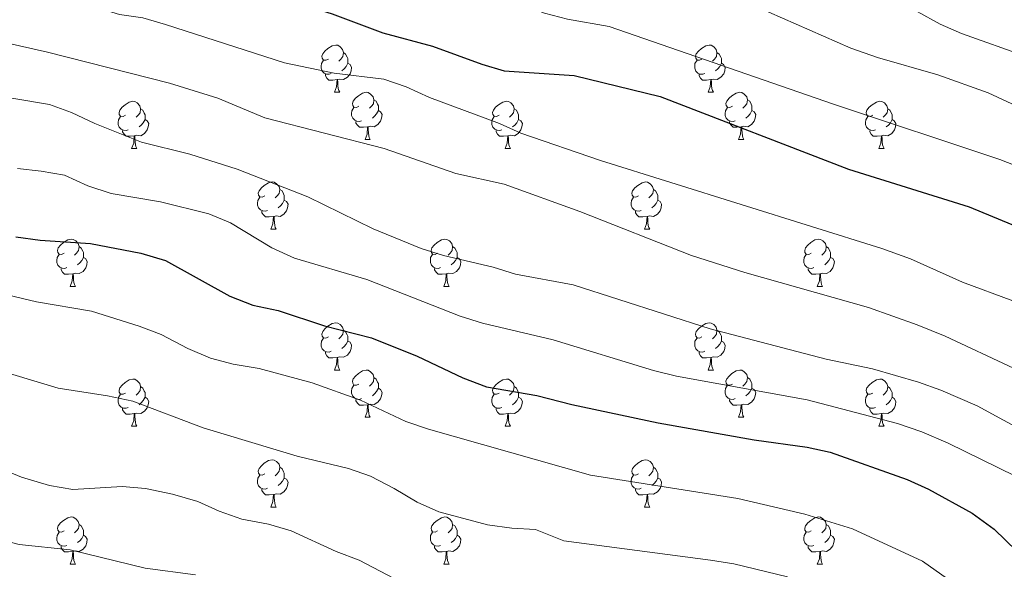
# Model space of a CAD drawing. Units: metres. Extents: x 624233 to 628741, y 701594 to 704644.
# Drawn here: x 625278 to 625487, y 703370 to 703487 of the extents above; entities that cross this region are included whole.
import ezdxf

# ---------------------------------------------------------------- set-up
doc = ezdxf.new("R2010")
doc.units = ezdxf.units.M
doc.header["$MEASUREMENT"] = 0
for name, color, linetype, lineweight in [('Carátula', 7, 'Continuous', 0), ('Elementos auxiliares', 7, 'Continuous', 0), ('Entidades rústicas y varios', 7, 'Continuous', 0), ('Relieve y altimetría', 7, 'Continuous', 0)]:
    doc.layers.add(name, color=color, linetype=linetype, lineweight=lineweight)

msp = doc.modelspace()

# ---------------------------------------------------------------- linework, layer by layer
at = {"layer": 'Carátula', "color": 7, "linetype": 'Continuous', "lineweight": 0}
msp.add_3dface([(624286.991, 701593.521), (628741.251, 701674.479), (628687.279, 704643.998), (624233.02, 704563.041)], dxfattribs=at)
at = {"layer": 'Elementos auxiliares', "color": 250, "linetype": 'Continuous', "lineweight": 0}
msp.add_3dface([(625109.95, 704316.47), (628534.9, 704378.77), (628577.54, 702065.49), (625151.45, 702003.22)], dxfattribs=at)
at = {"layer": 'Entidades rústicas y varios', "color": 92, "linetype": 'Continuous', "lineweight": 0, "flags": 128}
for points in [[(625343.908, 703478.8), (625343.378, 703478.535), (625342.848, 703478.59), (625342.583, 703478.96), (625342.528, 703479.385), (625342.688, 703479.905), (625343.168, 703480.5), (625343.803, 703481.03), (625344.703, 703481.615), (625345.448, 703481.775), (625345.873, 703481.72), (625346.403, 703481.405), (625346.933, 703480.82), (625347.093, 703480.18), (625346.983, 703479.33), (625346.558, 703478.8), (625346.138, 703478.375)], [(625347.093, 703480.18), (625347.568, 703479.865), (625347.883, 703479.225), (625348.043, 703478.905), (625348.043, 703478.325), (625348.043, 703477.9), (625347.673, 703477.21), (625347.253, 703476.73), (625346.773, 703476.31)], [(625423.235, 703478.8), (625422.705, 703478.535), (625422.175, 703478.59), (625421.91, 703478.96), (625421.855, 703479.385), (625422.015, 703479.905), (625422.495, 703480.5), (625423.13, 703481.03), (625424.03, 703481.615), (625424.775, 703481.775), (625425.2, 703481.72), (625425.73, 703481.405), (625426.26, 703480.82), (625426.42, 703480.18), (625426.31, 703479.33), (625425.885, 703478.8), (625425.465, 703478.375)], [(625426.42, 703480.18), (625426.895, 703479.865), (625427.21, 703479.225), (625427.37, 703478.905), (625427.37, 703478.325), (625427.37, 703477.9), (625427, 703477.21), (625426.58, 703476.73), (625426.1, 703476.31)], [(625344.493, 703475.72), (625344.068, 703475.56), (625343.483, 703475.62), (625343.008, 703475.83), (625342.583, 703476.255), (625342.368, 703476.84), (625342.368, 703477.26), (625342.423, 703477.845), (625342.848, 703478.535)], [(625348.043, 703477.9), (625348.498, 703477.65), (625348.843, 703477.035), (625348.733, 703476.31), (625348.523, 703475.67), (625347.938, 703474.93), (625347.143, 703474.45), (625346.293, 703474.555), (625345.863, 703474.425)], [(625423.82, 703475.72), (625423.395, 703475.56), (625422.81, 703475.62), (625422.335, 703475.83), (625421.91, 703476.255), (625421.695, 703476.84), (625421.695, 703477.26), (625421.75, 703477.845), (625422.175, 703478.535)], [(625427.37, 703477.9), (625427.825, 703477.65), (625428.17, 703477.035), (625428.06, 703476.31), (625427.85, 703475.67), (625427.265, 703474.93), (625426.47, 703474.45), (625425.62, 703474.555), (625425.19, 703474.425)], [(625345.753, 703474.425), (625344.863, 703474.34), (625344.018, 703474.34), (625343.593, 703474.77), (625343.273, 703475.245), (625343.273, 703475.56)], [(625345.208, 703471.74), (625345.643, 703472.9), (625345.753, 703474.425), (625345.863, 703474.425), (625345.898, 703473.84), (625345.933, 703473.155), (625346.003, 703472.54), (625346.118, 703472.14), (625346.333, 703471.74)], [(625425.08, 703474.425), (625424.19, 703474.34), (625423.345, 703474.34), (625422.92, 703474.77), (625422.6, 703475.245), (625422.6, 703475.56)], [(625424.535, 703471.74), (625424.97, 703472.9), (625425.08, 703474.425), (625425.19, 703474.425), (625425.225, 703473.84), (625425.26, 703473.155), (625425.33, 703472.54), (625425.445, 703472.14), (625425.66, 703471.74)], [(625345.208, 703471.74), (625346.333, 703471.74)], [(625350.383, 703468.765), (625349.853, 703468.5), (625349.323, 703468.555), (625349.058, 703468.925), (625349.003, 703469.35), (625349.163, 703469.87), (625349.643, 703470.465), (625350.278, 703470.995), (625351.178, 703471.58), (625351.923, 703471.74), (625352.348, 703471.685), (625352.878, 703471.37), (625353.408, 703470.785), (625353.568, 703470.145), (625353.458, 703469.295), (625353.033, 703468.765), (625352.613, 703468.34)], [(625424.535, 703471.74), (625425.66, 703471.74)], [(625429.71, 703468.765), (625429.18, 703468.5), (625428.65, 703468.555), (625428.385, 703468.925), (625428.33, 703469.35), (625428.49, 703469.87), (625428.97, 703470.465), (625429.605, 703470.995), (625430.505, 703471.58), (625431.25, 703471.74), (625431.675, 703471.685), (625432.205, 703471.37), (625432.735, 703470.785), (625432.895, 703470.145), (625432.785, 703469.295), (625432.36, 703468.765), (625431.94, 703468.34)], [(625300.828, 703466.86), (625300.298, 703466.595), (625299.768, 703466.65), (625299.503, 703467.02), (625299.448, 703467.445), (625299.608, 703467.965), (625300.088, 703468.56), (625300.723, 703469.09), (625301.623, 703469.675), (625302.368, 703469.835), (625302.793, 703469.78), (625303.323, 703469.465), (625303.853, 703468.88), (625304.013, 703468.24), (625303.903, 703467.39), (625303.478, 703466.86), (625303.058, 703466.435)], [(625353.568, 703470.145), (625354.043, 703469.83), (625354.358, 703469.19), (625354.518, 703468.87), (625354.518, 703468.29), (625354.518, 703467.865), (625354.148, 703467.175), (625353.728, 703466.695), (625353.248, 703466.275)], [(625380.155, 703466.86), (625379.625, 703466.595), (625379.095, 703466.65), (625378.83, 703467.02), (625378.775, 703467.445), (625378.935, 703467.965), (625379.415, 703468.56), (625380.05, 703469.09), (625380.95, 703469.675), (625381.695, 703469.835), (625382.12, 703469.78), (625382.65, 703469.465), (625383.18, 703468.88), (625383.34, 703468.24), (625383.23, 703467.39), (625382.805, 703466.86), (625382.385, 703466.435)], [(625432.895, 703470.145), (625433.37, 703469.83), (625433.685, 703469.19), (625433.845, 703468.87), (625433.845, 703468.29), (625433.845, 703467.865), (625433.475, 703467.175), (625433.055, 703466.695), (625432.575, 703466.275)], [(625459.482, 703466.86), (625458.952, 703466.595), (625458.422, 703466.65), (625458.157, 703467.02), (625458.102, 703467.445), (625458.262, 703467.965), (625458.742, 703468.56), (625459.377, 703469.09), (625460.277, 703469.675), (625461.022, 703469.835), (625461.447, 703469.78), (625461.977, 703469.465), (625462.507, 703468.88), (625462.667, 703468.24), (625462.557, 703467.39), (625462.132, 703466.86), (625461.712, 703466.435)], [(625304.013, 703468.24), (625304.488, 703467.925), (625304.803, 703467.285), (625304.963, 703466.965), (625304.963, 703466.385), (625304.963, 703465.96), (625304.593, 703465.27), (625304.173, 703464.79), (625303.693, 703464.37)], [(625350.968, 703465.685), (625350.543, 703465.525), (625349.958, 703465.585), (625349.483, 703465.795), (625349.058, 703466.22), (625348.843, 703466.805), (625348.843, 703467.225), (625348.898, 703467.81), (625349.323, 703468.5)], [(625354.518, 703467.865), (625354.973, 703467.615), (625355.318, 703467), (625355.208, 703466.275), (625354.998, 703465.635), (625354.413, 703464.895), (625353.618, 703464.415), (625352.768, 703464.52), (625352.338, 703464.39)], [(625383.34, 703468.24), (625383.815, 703467.925), (625384.13, 703467.285), (625384.29, 703466.965), (625384.29, 703466.385), (625384.29, 703465.96), (625383.92, 703465.27), (625383.5, 703464.79), (625383.02, 703464.37)], [(625430.295, 703465.685), (625429.87, 703465.525), (625429.285, 703465.585), (625428.81, 703465.795), (625428.385, 703466.22), (625428.17, 703466.805), (625428.17, 703467.225), (625428.225, 703467.81), (625428.65, 703468.5)], [(625433.845, 703467.865), (625434.3, 703467.615), (625434.645, 703467), (625434.535, 703466.275), (625434.325, 703465.635), (625433.74, 703464.895), (625432.945, 703464.415), (625432.095, 703464.52), (625431.665, 703464.39)], [(625462.667, 703468.24), (625463.142, 703467.925), (625463.457, 703467.285), (625463.617, 703466.965), (625463.617, 703466.385), (625463.617, 703465.96), (625463.247, 703465.27), (625462.827, 703464.79), (625462.347, 703464.37)], [(625301.413, 703463.78), (625300.988, 703463.62), (625300.403, 703463.68), (625299.928, 703463.89), (625299.503, 703464.315), (625299.288, 703464.9), (625299.288, 703465.32), (625299.343, 703465.905), (625299.768, 703466.595)], [(625304.963, 703465.96), (625305.418, 703465.71), (625305.763, 703465.095), (625305.653, 703464.37), (625305.443, 703463.73), (625304.858, 703462.99), (625304.063, 703462.51), (625303.213, 703462.615), (625302.783, 703462.485)], [(625352.228, 703464.39), (625351.338, 703464.305), (625350.493, 703464.305), (625350.068, 703464.735), (625349.748, 703465.21), (625349.748, 703465.525)], [(625380.74, 703463.78), (625380.315, 703463.62), (625379.73, 703463.68), (625379.255, 703463.89), (625378.83, 703464.315), (625378.615, 703464.9), (625378.615, 703465.32), (625378.67, 703465.905), (625379.095, 703466.595)], [(625384.29, 703465.96), (625384.745, 703465.71), (625385.09, 703465.095), (625384.98, 703464.37), (625384.77, 703463.73), (625384.185, 703462.99), (625383.39, 703462.51), (625382.54, 703462.615), (625382.11, 703462.485)], [(625431.555, 703464.39), (625430.665, 703464.305), (625429.82, 703464.305), (625429.395, 703464.735), (625429.075, 703465.21), (625429.075, 703465.525)], [(625460.067, 703463.78), (625459.642, 703463.62), (625459.057, 703463.68), (625458.582, 703463.89), (625458.157, 703464.315), (625457.942, 703464.9), (625457.942, 703465.32), (625457.997, 703465.905), (625458.422, 703466.595)], [(625463.617, 703465.96), (625464.072, 703465.71), (625464.417, 703465.095), (625464.307, 703464.37), (625464.097, 703463.73), (625463.512, 703462.99), (625462.717, 703462.51), (625461.867, 703462.615), (625461.437, 703462.485)], [(625302.673, 703462.485), (625301.783, 703462.4), (625300.938, 703462.4), (625300.513, 703462.83), (625300.193, 703463.305), (625300.193, 703463.62)], [(625351.683, 703461.705), (625352.118, 703462.865), (625352.228, 703464.39), (625352.338, 703464.39), (625352.373, 703463.805), (625352.408, 703463.12), (625352.478, 703462.505), (625352.593, 703462.105), (625352.808, 703461.705)], [(625382, 703462.485), (625381.11, 703462.4), (625380.265, 703462.4), (625379.84, 703462.83), (625379.52, 703463.305), (625379.52, 703463.62)], [(625431.01, 703461.705), (625431.445, 703462.865), (625431.555, 703464.39), (625431.665, 703464.39), (625431.7, 703463.805), (625431.735, 703463.12), (625431.805, 703462.505), (625431.92, 703462.105), (625432.135, 703461.705)], [(625461.327, 703462.485), (625460.437, 703462.4), (625459.592, 703462.4), (625459.167, 703462.83), (625458.847, 703463.305), (625458.847, 703463.62)], [(625302.128, 703459.8), (625302.563, 703460.96), (625302.673, 703462.485), (625302.783, 703462.485), (625302.818, 703461.9), (625302.853, 703461.215), (625302.923, 703460.6), (625303.038, 703460.2), (625303.253, 703459.8)], [(625351.683, 703461.705), (625352.808, 703461.705)], [(625381.455, 703459.8), (625381.89, 703460.96), (625382, 703462.485), (625382.11, 703462.485), (625382.145, 703461.9), (625382.18, 703461.215), (625382.25, 703460.6), (625382.365, 703460.2), (625382.58, 703459.8)], [(625431.01, 703461.705), (625432.135, 703461.705)], [(625460.782, 703459.8), (625461.217, 703460.96), (625461.327, 703462.485), (625461.437, 703462.485), (625461.472, 703461.9), (625461.507, 703461.215), (625461.577, 703460.6), (625461.692, 703460.2), (625461.907, 703459.8)], [(625302.128, 703459.8), (625303.253, 703459.8)], [(625381.455, 703459.8), (625382.58, 703459.8)], [(625460.782, 703459.8), (625461.907, 703459.8)], [(625330.405, 703449.717), (625329.875, 703449.452), (625329.345, 703449.507), (625329.08, 703449.877), (625329.025, 703450.302), (625329.185, 703450.822), (625329.665, 703451.417), (625330.3, 703451.947), (625331.2, 703452.532), (625331.945, 703452.692), (625332.37, 703452.637), (625332.9, 703452.322), (625333.43, 703451.737), (625333.59, 703451.097), (625333.48, 703450.247), (625333.055, 703449.717), (625332.635, 703449.292)], [(625333.59, 703451.097), (625334.065, 703450.782), (625334.38, 703450.142), (625334.54, 703449.822), (625334.54, 703449.242), (625334.54, 703448.817), (625334.17, 703448.127), (625333.75, 703447.647), (625333.27, 703447.227)], [(625409.732, 703449.717), (625409.202, 703449.452), (625408.672, 703449.507), (625408.407, 703449.877), (625408.352, 703450.302), (625408.512, 703450.822), (625408.992, 703451.417), (625409.627, 703451.947), (625410.527, 703452.532), (625411.272, 703452.692), (625411.697, 703452.637), (625412.227, 703452.322), (625412.757, 703451.737), (625412.917, 703451.097), (625412.807, 703450.247), (625412.382, 703449.717), (625411.962, 703449.292)], [(625412.917, 703451.097), (625413.392, 703450.782), (625413.707, 703450.142), (625413.867, 703449.822), (625413.867, 703449.242), (625413.867, 703448.817), (625413.497, 703448.127), (625413.077, 703447.647), (625412.597, 703447.227)], [(625330.99, 703446.637), (625330.565, 703446.477), (625329.98, 703446.537), (625329.505, 703446.747), (625329.08, 703447.172), (625328.865, 703447.757), (625328.865, 703448.177), (625328.92, 703448.762), (625329.345, 703449.452)], [(625334.54, 703448.817), (625334.995, 703448.567), (625335.34, 703447.952), (625335.23, 703447.227), (625335.02, 703446.587), (625334.435, 703445.847), (625333.64, 703445.367), (625332.79, 703445.472), (625332.36, 703445.342)], [(625410.317, 703446.637), (625409.892, 703446.477), (625409.307, 703446.537), (625408.832, 703446.747), (625408.407, 703447.172), (625408.192, 703447.757), (625408.192, 703448.177), (625408.247, 703448.762), (625408.672, 703449.452)], [(625413.867, 703448.817), (625414.322, 703448.567), (625414.667, 703447.952), (625414.557, 703447.227), (625414.347, 703446.587), (625413.762, 703445.847), (625412.967, 703445.367), (625412.117, 703445.472), (625411.687, 703445.342)], [(625332.25, 703445.342), (625331.36, 703445.257), (625330.515, 703445.257), (625330.09, 703445.687), (625329.77, 703446.162), (625329.77, 703446.477)], [(625331.705, 703442.657), (625332.14, 703443.817), (625332.25, 703445.342), (625332.36, 703445.342), (625332.395, 703444.757), (625332.43, 703444.072), (625332.5, 703443.457), (625332.615, 703443.057), (625332.83, 703442.657)], [(625411.577, 703445.342), (625410.687, 703445.257), (625409.842, 703445.257), (625409.417, 703445.687), (625409.097, 703446.162), (625409.097, 703446.477)], [(625411.032, 703442.657), (625411.467, 703443.817), (625411.577, 703445.342), (625411.687, 703445.342), (625411.722, 703444.757), (625411.757, 703444.072), (625411.827, 703443.457), (625411.942, 703443.057), (625412.157, 703442.657)], [(625331.705, 703442.657), (625332.83, 703442.657)], [(625411.032, 703442.657), (625412.157, 703442.657)], [(625287.769, 703437.577), (625287.239, 703437.312), (625286.709, 703437.367), (625286.444, 703437.737), (625286.389, 703438.162), (625286.549, 703438.682), (625287.029, 703439.277), (625287.664, 703439.807), (625288.564, 703440.392), (625289.309, 703440.552), (625289.734, 703440.497), (625290.264, 703440.182), (625290.794, 703439.597), (625290.954, 703438.957), (625290.844, 703438.107), (625290.419, 703437.577), (625289.999, 703437.152)], [(625367.096, 703437.577), (625366.566, 703437.312), (625366.036, 703437.367), (625365.771, 703437.737), (625365.716, 703438.162), (625365.876, 703438.682), (625366.356, 703439.277), (625366.991, 703439.807), (625367.891, 703440.392), (625368.636, 703440.552), (625369.061, 703440.497), (625369.591, 703440.182), (625370.121, 703439.597), (625370.281, 703438.957), (625370.171, 703438.107), (625369.746, 703437.577), (625369.326, 703437.152)], [(625446.423, 703437.577), (625445.893, 703437.312), (625445.363, 703437.367), (625445.098, 703437.737), (625445.043, 703438.162), (625445.203, 703438.682), (625445.683, 703439.277), (625446.318, 703439.807), (625447.218, 703440.392), (625447.963, 703440.552), (625448.388, 703440.497), (625448.918, 703440.182), (625449.448, 703439.597), (625449.608, 703438.957), (625449.498, 703438.107), (625449.073, 703437.577), (625448.653, 703437.152)], [(625290.954, 703438.957), (625291.429, 703438.642), (625291.744, 703438.002), (625291.904, 703437.682), (625291.904, 703437.102), (625291.904, 703436.677), (625291.534, 703435.987), (625291.114, 703435.507), (625290.634, 703435.087)], [(625370.281, 703438.957), (625370.756, 703438.642), (625371.071, 703438.002), (625371.231, 703437.682), (625371.231, 703437.102), (625371.231, 703436.677), (625370.861, 703435.987), (625370.441, 703435.507), (625369.961, 703435.087)], [(625449.608, 703438.957), (625450.083, 703438.642), (625450.398, 703438.002), (625450.558, 703437.682), (625450.558, 703437.102), (625450.558, 703436.677), (625450.188, 703435.987), (625449.768, 703435.507), (625449.288, 703435.087)], [(625288.354, 703434.497), (625287.929, 703434.337), (625287.344, 703434.397), (625286.869, 703434.607), (625286.444, 703435.032), (625286.229, 703435.617), (625286.229, 703436.037), (625286.284, 703436.622), (625286.709, 703437.312)], [(625291.904, 703436.677), (625292.359, 703436.427), (625292.704, 703435.812), (625292.594, 703435.087), (625292.384, 703434.447), (625291.799, 703433.707), (625291.004, 703433.227), (625290.154, 703433.332), (625289.724, 703433.202)], [(625367.681, 703434.497), (625367.256, 703434.337), (625366.671, 703434.397), (625366.196, 703434.607), (625365.771, 703435.032), (625365.556, 703435.617), (625365.556, 703436.037), (625365.611, 703436.622), (625366.036, 703437.312)], [(625371.231, 703436.677), (625371.686, 703436.427), (625372.031, 703435.812), (625371.921, 703435.087), (625371.711, 703434.447), (625371.126, 703433.707), (625370.331, 703433.227), (625369.481, 703433.332), (625369.051, 703433.202)], [(625447.008, 703434.497), (625446.583, 703434.337), (625445.998, 703434.397), (625445.523, 703434.607), (625445.098, 703435.032), (625444.883, 703435.617), (625444.883, 703436.037), (625444.938, 703436.622), (625445.363, 703437.312)], [(625450.558, 703436.677), (625451.013, 703436.427), (625451.358, 703435.812), (625451.248, 703435.087), (625451.038, 703434.447), (625450.453, 703433.707), (625449.658, 703433.227), (625448.808, 703433.332), (625448.378, 703433.202)], [(625289.614, 703433.202), (625288.724, 703433.117), (625287.879, 703433.117), (625287.454, 703433.547), (625287.134, 703434.022), (625287.134, 703434.337)], [(625368.941, 703433.202), (625368.051, 703433.117), (625367.206, 703433.117), (625366.781, 703433.547), (625366.461, 703434.022), (625366.461, 703434.337)], [(625448.268, 703433.202), (625447.378, 703433.117), (625446.533, 703433.117), (625446.108, 703433.547), (625445.788, 703434.022), (625445.788, 703434.337)], [(625289.069, 703430.517), (625289.504, 703431.677), (625289.614, 703433.202), (625289.724, 703433.202), (625289.759, 703432.617), (625289.794, 703431.932), (625289.864, 703431.317), (625289.979, 703430.917), (625290.194, 703430.517)], [(625368.396, 703430.517), (625368.831, 703431.677), (625368.941, 703433.202), (625369.051, 703433.202), (625369.086, 703432.617), (625369.121, 703431.932), (625369.191, 703431.317), (625369.306, 703430.917), (625369.521, 703430.517)], [(625447.723, 703430.517), (625448.158, 703431.677), (625448.268, 703433.202), (625448.378, 703433.202), (625448.413, 703432.617), (625448.448, 703431.932), (625448.518, 703431.317), (625448.633, 703430.917), (625448.848, 703430.517)], [(625289.069, 703430.517), (625290.194, 703430.517)], [(625368.396, 703430.517), (625369.521, 703430.517)], [(625447.723, 703430.517), (625448.848, 703430.517)], [(625343.908, 703419.808), (625343.378, 703419.543), (625342.848, 703419.598), (625342.583, 703419.968), (625342.528, 703420.393), (625342.688, 703420.913), (625343.168, 703421.508), (625343.803, 703422.038), (625344.703, 703422.623), (625345.448, 703422.783), (625345.873, 703422.728), (625346.403, 703422.413), (625346.933, 703421.828), (625347.093, 703421.188), (625346.983, 703420.338), (625346.558, 703419.808), (625346.138, 703419.383)], [(625423.235, 703419.808), (625422.705, 703419.543), (625422.175, 703419.598), (625421.91, 703419.968), (625421.855, 703420.393), (625422.015, 703420.913), (625422.495, 703421.508), (625423.13, 703422.038), (625424.03, 703422.623), (625424.775, 703422.783), (625425.2, 703422.728), (625425.73, 703422.413), (625426.26, 703421.828), (625426.42, 703421.188), (625426.31, 703420.338), (625425.885, 703419.808), (625425.465, 703419.383)], [(625344.493, 703416.728), (625344.068, 703416.568), (625343.483, 703416.628), (625343.008, 703416.838), (625342.583, 703417.263), (625342.368, 703417.848), (625342.368, 703418.268), (625342.423, 703418.853), (625342.848, 703419.543)], [(625347.093, 703421.188), (625347.568, 703420.873), (625347.883, 703420.233), (625348.043, 703419.913), (625348.043, 703419.333), (625348.043, 703418.908), (625347.673, 703418.218), (625347.253, 703417.738), (625346.773, 703417.318)], [(625423.82, 703416.728), (625423.395, 703416.568), (625422.81, 703416.628), (625422.335, 703416.838), (625421.91, 703417.263), (625421.695, 703417.848), (625421.695, 703418.268), (625421.75, 703418.853), (625422.175, 703419.543)], [(625426.42, 703421.188), (625426.895, 703420.873), (625427.21, 703420.233), (625427.37, 703419.913), (625427.37, 703419.333), (625427.37, 703418.908), (625427, 703418.218), (625426.58, 703417.738), (625426.1, 703417.318)], [(625348.043, 703418.908), (625348.498, 703418.658), (625348.843, 703418.043), (625348.733, 703417.318), (625348.523, 703416.678), (625347.938, 703415.938), (625347.143, 703415.458), (625346.293, 703415.563), (625345.863, 703415.433)], [(625427.37, 703418.908), (625427.825, 703418.658), (625428.17, 703418.043), (625428.06, 703417.318), (625427.85, 703416.678), (625427.265, 703415.938), (625426.47, 703415.458), (625425.62, 703415.563), (625425.19, 703415.433)], [(625345.753, 703415.433), (625344.863, 703415.348), (625344.018, 703415.348), (625343.593, 703415.778), (625343.273, 703416.253), (625343.273, 703416.568)], [(625345.208, 703412.748), (625345.643, 703413.908), (625345.753, 703415.433), (625345.863, 703415.433), (625345.898, 703414.848), (625345.933, 703414.163), (625346.003, 703413.548), (625346.118, 703413.148), (625346.333, 703412.748)], [(625425.08, 703415.433), (625424.19, 703415.348), (625423.345, 703415.348), (625422.92, 703415.778), (625422.6, 703416.253), (625422.6, 703416.568)], [(625424.535, 703412.748), (625424.97, 703413.908), (625425.08, 703415.433), (625425.19, 703415.433), (625425.225, 703414.848), (625425.26, 703414.163), (625425.33, 703413.548), (625425.445, 703413.148), (625425.66, 703412.748)], [(625345.208, 703412.748), (625346.333, 703412.748)], [(625350.383, 703409.773), (625349.853, 703409.508), (625349.323, 703409.563), (625349.058, 703409.933), (625349.003, 703410.358), (625349.163, 703410.878), (625349.643, 703411.473), (625350.278, 703412.003), (625351.178, 703412.588), (625351.923, 703412.748), (625352.348, 703412.693), (625352.878, 703412.378), (625353.408, 703411.793), (625353.568, 703411.153), (625353.458, 703410.303), (625353.033, 703409.773), (625352.613, 703409.348)], [(625353.568, 703411.153), (625354.043, 703410.838), (625354.358, 703410.198), (625354.518, 703409.878), (625354.518, 703409.298), (625354.518, 703408.873), (625354.148, 703408.183), (625353.728, 703407.703), (625353.248, 703407.283)], [(625424.535, 703412.748), (625425.66, 703412.748)], [(625429.71, 703409.773), (625429.18, 703409.508), (625428.65, 703409.563), (625428.385, 703409.933), (625428.33, 703410.358), (625428.49, 703410.878), (625428.97, 703411.473), (625429.605, 703412.003), (625430.505, 703412.588), (625431.25, 703412.748), (625431.675, 703412.693), (625432.205, 703412.378), (625432.735, 703411.793), (625432.895, 703411.153), (625432.785, 703410.303), (625432.36, 703409.773), (625431.94, 703409.348)], [(625432.895, 703411.153), (625433.37, 703410.838), (625433.685, 703410.198), (625433.845, 703409.878), (625433.845, 703409.298), (625433.845, 703408.873), (625433.475, 703408.183), (625433.055, 703407.703), (625432.575, 703407.283)], [(625300.828, 703407.868), (625300.298, 703407.603), (625299.768, 703407.658), (625299.503, 703408.028), (625299.448, 703408.453), (625299.608, 703408.973), (625300.088, 703409.568), (625300.723, 703410.098), (625301.623, 703410.683), (625302.368, 703410.843), (625302.793, 703410.788), (625303.323, 703410.473), (625303.853, 703409.888), (625304.013, 703409.248), (625303.903, 703408.398), (625303.478, 703407.868), (625303.058, 703407.443)], [(625304.013, 703409.248), (625304.488, 703408.933), (625304.803, 703408.293), (625304.963, 703407.973), (625304.963, 703407.393), (625304.963, 703406.968), (625304.593, 703406.278), (625304.173, 703405.798), (625303.693, 703405.378)], [(625350.968, 703406.693), (625350.543, 703406.533), (625349.958, 703406.593), (625349.483, 703406.803), (625349.058, 703407.228), (625348.843, 703407.813), (625348.843, 703408.233), (625348.898, 703408.818), (625349.323, 703409.508)], [(625354.518, 703408.873), (625354.973, 703408.623), (625355.318, 703408.008), (625355.208, 703407.283), (625354.998, 703406.643), (625354.413, 703405.903), (625353.618, 703405.423), (625352.768, 703405.528), (625352.338, 703405.398)], [(625380.155, 703407.868), (625379.625, 703407.603), (625379.095, 703407.658), (625378.83, 703408.028), (625378.775, 703408.453), (625378.935, 703408.973), (625379.415, 703409.568), (625380.05, 703410.098), (625380.95, 703410.683), (625381.695, 703410.843), (625382.12, 703410.788), (625382.65, 703410.473), (625383.18, 703409.888), (625383.34, 703409.248), (625383.23, 703408.398), (625382.805, 703407.868), (625382.385, 703407.443)], [(625383.34, 703409.248), (625383.815, 703408.933), (625384.13, 703408.293), (625384.29, 703407.973), (625384.29, 703407.393), (625384.29, 703406.968), (625383.92, 703406.278), (625383.5, 703405.798), (625383.02, 703405.378)], [(625430.295, 703406.693), (625429.87, 703406.533), (625429.285, 703406.593), (625428.81, 703406.803), (625428.385, 703407.228), (625428.17, 703407.813), (625428.17, 703408.233), (625428.225, 703408.818), (625428.65, 703409.508)], [(625433.845, 703408.873), (625434.3, 703408.623), (625434.645, 703408.008), (625434.535, 703407.283), (625434.325, 703406.643), (625433.74, 703405.903), (625432.945, 703405.423), (625432.095, 703405.528), (625431.665, 703405.398)], [(625459.482, 703407.868), (625458.952, 703407.603), (625458.422, 703407.658), (625458.157, 703408.028), (625458.102, 703408.453), (625458.262, 703408.973), (625458.742, 703409.568), (625459.377, 703410.098), (625460.277, 703410.683), (625461.022, 703410.843), (625461.447, 703410.788), (625461.977, 703410.473), (625462.507, 703409.888), (625462.667, 703409.248), (625462.557, 703408.398), (625462.132, 703407.868), (625461.712, 703407.443)], [(625462.667, 703409.248), (625463.142, 703408.933), (625463.457, 703408.293), (625463.617, 703407.973), (625463.617, 703407.393), (625463.617, 703406.968), (625463.247, 703406.278), (625462.827, 703405.798), (625462.347, 703405.378)], [(625301.413, 703404.788), (625300.988, 703404.628), (625300.403, 703404.688), (625299.928, 703404.898), (625299.503, 703405.323), (625299.288, 703405.908), (625299.288, 703406.328), (625299.343, 703406.913), (625299.768, 703407.603)], [(625304.963, 703406.968), (625305.418, 703406.718), (625305.763, 703406.103), (625305.653, 703405.378), (625305.443, 703404.738), (625304.858, 703403.998), (625304.063, 703403.518), (625303.213, 703403.623), (625302.783, 703403.493)], [(625380.74, 703404.788), (625380.315, 703404.628), (625379.73, 703404.688), (625379.255, 703404.898), (625378.83, 703405.323), (625378.615, 703405.908), (625378.615, 703406.328), (625378.67, 703406.913), (625379.095, 703407.603)], [(625384.29, 703406.968), (625384.745, 703406.718), (625385.09, 703406.103), (625384.98, 703405.378), (625384.77, 703404.738), (625384.185, 703403.998), (625383.39, 703403.518), (625382.54, 703403.623), (625382.11, 703403.493)], [(625460.067, 703404.788), (625459.642, 703404.628), (625459.057, 703404.688), (625458.582, 703404.898), (625458.157, 703405.323), (625457.942, 703405.908), (625457.942, 703406.328), (625457.997, 703406.913), (625458.422, 703407.603)], [(625463.617, 703406.968), (625464.072, 703406.718), (625464.417, 703406.103), (625464.307, 703405.378), (625464.097, 703404.738), (625463.512, 703403.998), (625462.717, 703403.518), (625461.867, 703403.623), (625461.437, 703403.493)], [(625352.228, 703405.398), (625351.338, 703405.313), (625350.493, 703405.313), (625350.068, 703405.743), (625349.748, 703406.218), (625349.748, 703406.533)], [(625351.683, 703402.713), (625352.118, 703403.873), (625352.228, 703405.398), (625352.338, 703405.398), (625352.373, 703404.813), (625352.408, 703404.128), (625352.478, 703403.513), (625352.593, 703403.113), (625352.808, 703402.713)], [(625431.555, 703405.398), (625430.665, 703405.313), (625429.82, 703405.313), (625429.395, 703405.743), (625429.075, 703406.218), (625429.075, 703406.533)], [(625431.01, 703402.713), (625431.445, 703403.873), (625431.555, 703405.398), (625431.665, 703405.398), (625431.7, 703404.813), (625431.735, 703404.128), (625431.805, 703403.513), (625431.92, 703403.113), (625432.135, 703402.713)], [(625302.673, 703403.493), (625301.783, 703403.408), (625300.938, 703403.408), (625300.513, 703403.838), (625300.193, 703404.313), (625300.193, 703404.628)], [(625302.128, 703400.808), (625302.563, 703401.968), (625302.673, 703403.493), (625302.783, 703403.493), (625302.818, 703402.908), (625302.853, 703402.223), (625302.923, 703401.608), (625303.038, 703401.208), (625303.253, 703400.808)], [(625351.683, 703402.713), (625352.808, 703402.713)], [(625382, 703403.493), (625381.11, 703403.408), (625380.265, 703403.408), (625379.84, 703403.838), (625379.52, 703404.313), (625379.52, 703404.628)], [(625381.455, 703400.808), (625381.89, 703401.968), (625382, 703403.493), (625382.11, 703403.493), (625382.145, 703402.908), (625382.18, 703402.223), (625382.25, 703401.608), (625382.365, 703401.208), (625382.58, 703400.808)], [(625431.01, 703402.713), (625432.135, 703402.713)], [(625461.327, 703403.493), (625460.437, 703403.408), (625459.592, 703403.408), (625459.167, 703403.838), (625458.847, 703404.313), (625458.847, 703404.628)], [(625460.782, 703400.808), (625461.217, 703401.968), (625461.327, 703403.493), (625461.437, 703403.493), (625461.472, 703402.908), (625461.507, 703402.223), (625461.577, 703401.608), (625461.692, 703401.208), (625461.907, 703400.808)], [(625302.128, 703400.808), (625303.253, 703400.808)], [(625381.455, 703400.808), (625382.58, 703400.808)], [(625460.782, 703400.808), (625461.907, 703400.808)], [(625330.405, 703390.725), (625329.875, 703390.46), (625329.345, 703390.515), (625329.08, 703390.885), (625329.025, 703391.31), (625329.185, 703391.83), (625329.665, 703392.425), (625330.3, 703392.955), (625331.2, 703393.54), (625331.945, 703393.7), (625332.37, 703393.645), (625332.9, 703393.33), (625333.43, 703392.745), (625333.59, 703392.105), (625333.48, 703391.255), (625333.055, 703390.725), (625332.635, 703390.3)], [(625409.732, 703390.725), (625409.202, 703390.46), (625408.672, 703390.515), (625408.407, 703390.885), (625408.352, 703391.31), (625408.512, 703391.83), (625408.992, 703392.425), (625409.627, 703392.955), (625410.527, 703393.54), (625411.272, 703393.7), (625411.697, 703393.645), (625412.227, 703393.33), (625412.757, 703392.745), (625412.917, 703392.105), (625412.807, 703391.255), (625412.382, 703390.725), (625411.962, 703390.3)], [(625330.99, 703387.645), (625330.565, 703387.485), (625329.98, 703387.545), (625329.505, 703387.755), (625329.08, 703388.18), (625328.865, 703388.765), (625328.865, 703389.185), (625328.92, 703389.77), (625329.345, 703390.46)], [(625333.59, 703392.105), (625334.065, 703391.79), (625334.38, 703391.15), (625334.54, 703390.83), (625334.54, 703390.25), (625334.54, 703389.825), (625334.17, 703389.135), (625333.75, 703388.655), (625333.27, 703388.235)], [(625410.317, 703387.645), (625409.892, 703387.485), (625409.307, 703387.545), (625408.832, 703387.755), (625408.407, 703388.18), (625408.192, 703388.765), (625408.192, 703389.185), (625408.247, 703389.77), (625408.672, 703390.46)], [(625412.917, 703392.105), (625413.392, 703391.79), (625413.707, 703391.15), (625413.867, 703390.83), (625413.867, 703390.25), (625413.867, 703389.825), (625413.497, 703389.135), (625413.077, 703388.655), (625412.597, 703388.235)], [(625334.54, 703389.825), (625334.995, 703389.575), (625335.34, 703388.96), (625335.23, 703388.235), (625335.02, 703387.595), (625334.435, 703386.855), (625333.64, 703386.375), (625332.79, 703386.48), (625332.36, 703386.35)], [(625413.867, 703389.825), (625414.322, 703389.575), (625414.667, 703388.96), (625414.557, 703388.235), (625414.347, 703387.595), (625413.762, 703386.855), (625412.967, 703386.375), (625412.117, 703386.48), (625411.687, 703386.35)], [(625332.25, 703386.35), (625331.36, 703386.265), (625330.515, 703386.265), (625330.09, 703386.695), (625329.77, 703387.17), (625329.77, 703387.485)], [(625331.705, 703383.665), (625332.14, 703384.825), (625332.25, 703386.35), (625332.36, 703386.35), (625332.395, 703385.765), (625332.43, 703385.08), (625332.5, 703384.465), (625332.615, 703384.065), (625332.83, 703383.665)], [(625411.577, 703386.35), (625410.687, 703386.265), (625409.842, 703386.265), (625409.417, 703386.695), (625409.097, 703387.17), (625409.097, 703387.485)], [(625411.032, 703383.665), (625411.467, 703384.825), (625411.577, 703386.35), (625411.687, 703386.35), (625411.722, 703385.765), (625411.757, 703385.08), (625411.827, 703384.465), (625411.942, 703384.065), (625412.157, 703383.665)], [(625331.705, 703383.665), (625332.83, 703383.665)], [(625411.032, 703383.665), (625412.157, 703383.665)], [(625287.769, 703378.585), (625287.239, 703378.32), (625286.709, 703378.375), (625286.444, 703378.745), (625286.389, 703379.17), (625286.549, 703379.69), (625287.029, 703380.285), (625287.664, 703380.815), (625288.564, 703381.4), (625289.309, 703381.56), (625289.734, 703381.505), (625290.264, 703381.19), (625290.794, 703380.605), (625290.954, 703379.965), (625290.844, 703379.115), (625290.419, 703378.585), (625289.999, 703378.16)], [(625290.954, 703379.965), (625291.429, 703379.65), (625291.744, 703379.01), (625291.904, 703378.69), (625291.904, 703378.11), (625291.904, 703377.685), (625291.534, 703376.995), (625291.114, 703376.515), (625290.634, 703376.095)], [(625367.096, 703378.585), (625366.566, 703378.32), (625366.036, 703378.375), (625365.771, 703378.745), (625365.716, 703379.17), (625365.876, 703379.69), (625366.356, 703380.285), (625366.991, 703380.815), (625367.891, 703381.4), (625368.636, 703381.56), (625369.061, 703381.505), (625369.591, 703381.19), (625370.121, 703380.605), (625370.281, 703379.965), (625370.171, 703379.115), (625369.746, 703378.585), (625369.326, 703378.16)], [(625370.281, 703379.965), (625370.756, 703379.65), (625371.071, 703379.01), (625371.231, 703378.69), (625371.231, 703378.11), (625371.231, 703377.685), (625370.861, 703376.995), (625370.441, 703376.515), (625369.961, 703376.095)], [(625446.423, 703378.585), (625445.893, 703378.32), (625445.363, 703378.375), (625445.098, 703378.745), (625445.043, 703379.17), (625445.203, 703379.69), (625445.683, 703380.285), (625446.318, 703380.815), (625447.218, 703381.4), (625447.963, 703381.56), (625448.388, 703381.505), (625448.918, 703381.19), (625449.448, 703380.605), (625449.608, 703379.965), (625449.498, 703379.115), (625449.073, 703378.585), (625448.653, 703378.16)], [(625449.608, 703379.965), (625450.083, 703379.65), (625450.398, 703379.01), (625450.558, 703378.69), (625450.558, 703378.11), (625450.558, 703377.685), (625450.188, 703376.995), (625449.768, 703376.515), (625449.288, 703376.095)], [(625288.354, 703375.505), (625287.929, 703375.345), (625287.344, 703375.405), (625286.869, 703375.615), (625286.444, 703376.04), (625286.229, 703376.625), (625286.229, 703377.045), (625286.284, 703377.63), (625286.709, 703378.32)], [(625291.904, 703377.685), (625292.359, 703377.435), (625292.704, 703376.82), (625292.594, 703376.095), (625292.384, 703375.455), (625291.799, 703374.715), (625291.004, 703374.235), (625290.154, 703374.34), (625289.724, 703374.21)], [(625367.681, 703375.505), (625367.256, 703375.345), (625366.671, 703375.405), (625366.196, 703375.615), (625365.771, 703376.04), (625365.556, 703376.625), (625365.556, 703377.045), (625365.611, 703377.63), (625366.036, 703378.32)], [(625371.231, 703377.685), (625371.686, 703377.435), (625372.031, 703376.82), (625371.921, 703376.095), (625371.711, 703375.455), (625371.126, 703374.715), (625370.331, 703374.235), (625369.481, 703374.34), (625369.051, 703374.21)], [(625447.008, 703375.505), (625446.583, 703375.345), (625445.998, 703375.405), (625445.523, 703375.615), (625445.098, 703376.04), (625444.883, 703376.625), (625444.883, 703377.045), (625444.938, 703377.63), (625445.363, 703378.32)], [(625450.558, 703377.685), (625451.013, 703377.435), (625451.358, 703376.82), (625451.248, 703376.095), (625451.038, 703375.455), (625450.453, 703374.715), (625449.658, 703374.235), (625448.808, 703374.34), (625448.378, 703374.21)], [(625289.614, 703374.21), (625288.724, 703374.125), (625287.879, 703374.125), (625287.454, 703374.555), (625287.134, 703375.03), (625287.134, 703375.345)], [(625289.069, 703371.525), (625289.504, 703372.685), (625289.614, 703374.21), (625289.724, 703374.21), (625289.759, 703373.625), (625289.794, 703372.94), (625289.864, 703372.325), (625289.979, 703371.925), (625290.194, 703371.525)], [(625368.941, 703374.21), (625368.051, 703374.125), (625367.206, 703374.125), (625366.781, 703374.555), (625366.461, 703375.03), (625366.461, 703375.345)], [(625368.396, 703371.525), (625368.831, 703372.685), (625368.941, 703374.21), (625369.051, 703374.21), (625369.086, 703373.625), (625369.121, 703372.94), (625369.191, 703372.325), (625369.306, 703371.925), (625369.521, 703371.525)], [(625448.268, 703374.21), (625447.378, 703374.125), (625446.533, 703374.125), (625446.108, 703374.555), (625445.788, 703375.03), (625445.788, 703375.345)], [(625447.723, 703371.525), (625448.158, 703372.685), (625448.268, 703374.21), (625448.378, 703374.21), (625448.413, 703373.625), (625448.448, 703372.94), (625448.518, 703372.325), (625448.633, 703371.925), (625448.848, 703371.525)], [(625289.069, 703371.525), (625290.194, 703371.525)], [(625368.396, 703371.525), (625369.521, 703371.525)], [(625447.723, 703371.525), (625448.848, 703371.525)]]:
    msp.add_lwpolyline(points, dxfattribs=at)
at = {"layer": 'Relieve y altimetría', "color": 30, "linetype": 'Continuous', "lineweight": 0, "flags": 128}
for points, elevation in [([(625506.207, 703474.28), (625478.374, 703484.218), (625473.778, 703486.185), (625468.957, 703488.91), (625458.833, 703495.644), (625454.408, 703497.984), (625446.953, 703501.224), (625441.572, 703503.012), (625425.948, 703506.973), (625415.57, 703510.627), (625397.742, 703514.312), (625387.182, 703517.818), (625376.861, 703519.927), (625365.837, 703521.123), (625335.436, 703528.61), (625325.8, 703532.407), (625320.61, 703534.032), (625301.489, 703543.719)], 510), ([(625539.544, 703445.792), (625483.988, 703471.596), (625473.28, 703475.445), (625460.512, 703479.1), (625454.854, 703481.138), (625434.546, 703490.06), (625406.967, 703500.395), (625391.076, 703504.12), (625382.983, 703506.614), (625358.59, 703512.365), (625348.521, 703515.559), (625335.583, 703518.241), (625317.213, 703524.337), (625303.334, 703531.023)], 515), ([(625491.739, 703455.433), (625486.497, 703457.434), (625451.159, 703469.191), (625403.551, 703485.704), (625394.651, 703487.255), (625389.815, 703488.527), (625379.695, 703492.57), (625374.891, 703493.956), (625369.258, 703495.085), (625359.296, 703498.459), (625334.219, 703504.712), (625324.531, 703508.457), (625304.36, 703515.157), (625284.633, 703522.998), (625275.482, 703529.01)], 520), ([(625489.234, 703427.465), (625478.582, 703431.42), (625467.49, 703436.348), (625461.457, 703438.592), (625401.651, 703457.282), (625384.784, 703463.092), (625380.218, 703465.13), (625365.34, 703470.602), (625360.438, 703472.903), (625355.698, 703474.492), (625345.155, 703475.79), (625334.605, 703478.01), (625309.338, 703486.159), (625304.47, 703487.523), (625299.522, 703488.238), (625289.309, 703491.474), (625279.682, 703495.268), (625270.216, 703499.505), (625259.759, 703502.522), (625255.05, 703504.202), (625244.926, 703508.288), (625235.244, 703513.238), (625226.213, 703518.91), (625221.791, 703522.164)], 530), ([(625263.25, 703485.006), (625284.236, 703480.271), (625310.153, 703473.66), (625320.412, 703470.486), (625330.389, 703466.334), (625355.777, 703459.791), (625370.972, 703454.526), (625381.209, 703452.216), (625397.279, 703446.439), (625421.038, 703437.078), (625432.302, 703433.499), (625458.598, 703426.065), (625468.939, 703422.36), (625474.857, 703419.978), (625489.373, 703413.181)], 535), ([(625269.023, 703471.761), (625284.683, 703469.135), (625289.388, 703467.445), (625294.32, 703465.113), (625304.235, 703461.126), (625314.498, 703458.59), (625324.51, 703455.39), (625339.521, 703449.565), (625353.392, 703442.724), (625363.577, 703438.575), (625368.337, 703437.044), (625378.868, 703434.601), (625383.646, 703433.124), (625395.895, 703430.865), (625424.943, 703421.511), (625449.597, 703415.043), (625459.447, 703412.985), (625469.203, 703410.165), (625473.93, 703408.51), (625481.678, 703405.135), (625503.266, 703393.409)], 540), ([(625277.868, 703455.528), (625282.923, 703455.021), (625287.837, 703454.105), (625292.856, 703451.879), (625297.746, 703450.277), (625308.264, 703448.477), (625318.491, 703445.9), (625323.114, 703443.996), (625331.914, 703438.678), (625336.709, 703436.533), (625352.092, 703431.959), (625371.865, 703424.161), (625376.659, 703422.734), (625391.65, 703419.134), (625412.962, 703412.659), (625417.812, 703411.445), (625445.579, 703406.407), (625464.761, 703401.385), (625469.932, 703399.601), (625475.525, 703397.209), (625489.787, 703390.197)], 545), ([(625125.786, 703433.713), (625133.305, 703431.702), (625148.619, 703425.893), (625163.365, 703419.411), (625168.09, 703417.768), (625178.438, 703415.534), (625183.128, 703413.661), (625191.204, 703409.565), (625199.303, 703407.204), (625204.02, 703405.546), (625209.56, 703403.113), (625214.194, 703400.931), (625223.449, 703395.098), (625227.924, 703392.863), (625238.402, 703389.267), (625242.898, 703387.08), (625252.987, 703383.139), (625263.77, 703379.962), (625268.554, 703378.219), (625278.228, 703375.678), (625289.067, 703374.576), (625305.03, 703370.71), (625315.702, 703369.273)], 570), ([(625266.739, 703430.818), (625281.955, 703427.207), (625293.586, 703425.239), (625303.702, 703422.088), (625308.375, 703420.311), (625314.022, 703417.326), (625318.839, 703415.271), (625323.682, 703414.029), (625329.234, 703413.061), (625340.448, 703410.072), (625350.721, 703406.381), (625360.338, 703401.857), (625365.149, 703400.181), (625399.567, 703390.397), (625430.829, 703385.441), (625445.054, 703382.165), (625455.164, 703379.006), (625470.054, 703372.151), (625478.942, 703365.875)], 555), ([(625271.644, 703413.346), (625286.517, 703408.898), (625297.004, 703407.29), (625302.39, 703406.147), (625317.305, 703400.496), (625337.239, 703394.463), (625348.174, 703391.868), (625352.88, 703390.183), (625357.879, 703387.628), (625362.762, 703384.672), (625367.329, 703382.635), (625377.712, 703379.909), (625382.891, 703379.175), (625387.901, 703378.916), (625393.906, 703376.483), (625425.067, 703372.396), (625430.008, 703371.582), (625441.377, 703368.842)], 560), ([(625273.685, 703392.049), (625278.766, 703389.969), (625284.716, 703388.262), (625289.635, 703387.354), (625300.108, 703388.022), (625305.086, 703387.597), (625310.816, 703386.362), (625316.186, 703384.819), (625320.741, 703382.757), (625325.546, 703381.08), (625331.179, 703380.01), (625336.021, 703378.621), (625345.555, 703374.246), (625350.425, 703372.411), (625363.799, 703365.367)], 565)]:
    msp.add_lwpolyline(points, dxfattribs=dict(at, elevation=elevation))
at = {"layer": 'Relieve y altimetría', "color": 30, "linetype": 'Continuous', "lineweight": 30, "flags": 128}
for points, elevation in [([(625273.432, 703514.68), (625282.61, 703509.364), (625287.182, 703507.341), (625297.778, 703503.347), (625314.249, 703498.793), (625329.787, 703493.118), (625344.689, 703488.367), (625355.443, 703484.38), (625366.017, 703481.567), (625376.461, 703477.691), (625381.253, 703476.261), (625396.081, 703475.316), (625414.355, 703470.82), (625454.311, 703455.445), (625479.963, 703447.386), (625498.113, 703439.923)], 525), ([(625277.526, 703441.022), (625282.705, 703440.306), (625293.411, 703439.616), (625304.06, 703437.602), (625309.34, 703436.018), (625323.004, 703428.451), (625327.86, 703426.55), (625333.232, 703425.39), (625343.078, 703422.16), (625353.083, 703419.592), (625362.74, 703415.733), (625372.442, 703411.065), (625377.51, 703409.16), (625388.161, 703407.38), (625395.574, 703405.414), (625413.928, 703401.541), (625434.283, 703397.951), (625445.572, 703396.383), (625450.452, 703395.295), (625466.774, 703389.53), (625471.331, 703387.44), (625480.589, 703382.359), (625485.297, 703378.956), (625492.467, 703371.961)], 550)]:
    msp.add_lwpolyline(points, dxfattribs=dict(at, elevation=elevation))

doc.saveas('drawing.dxf')
